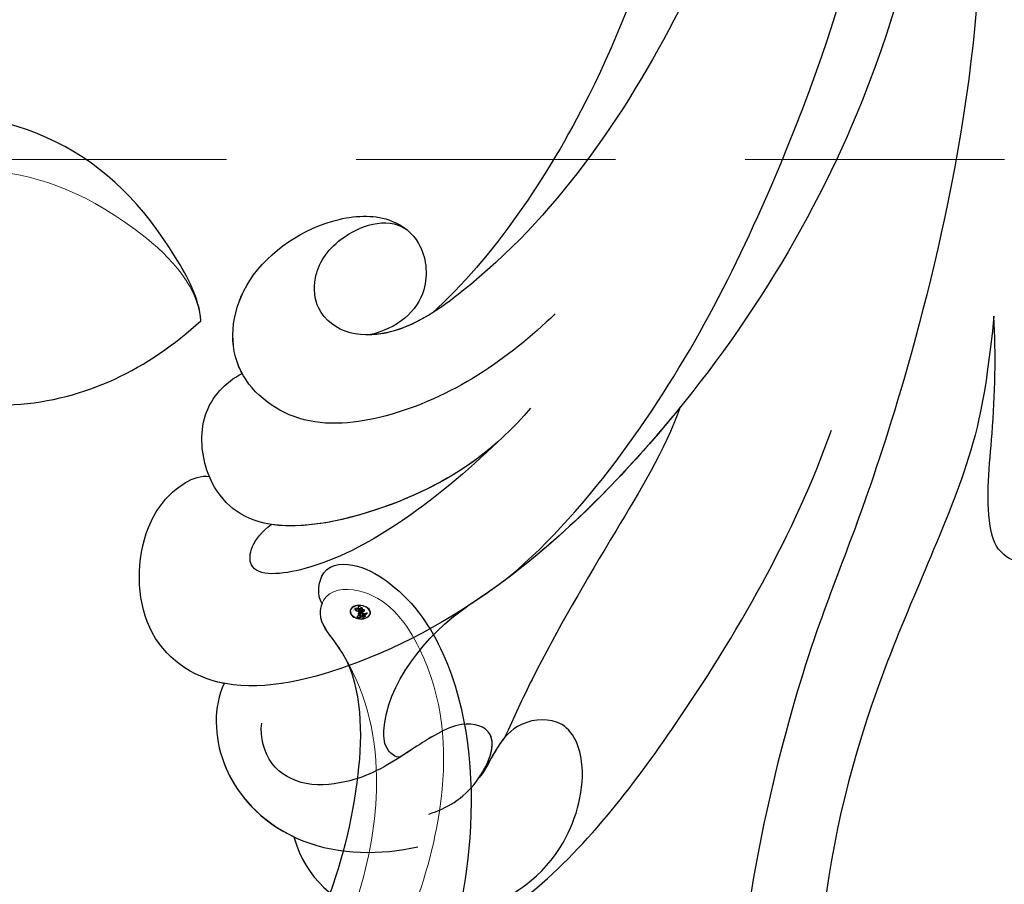
# Model space of a CAD drawing. Units: millimetres. Extents: x 578 to 2258, y 633 to 1821.
# Drawn here: x 1352 to 1395, y 1271 to 1309 of the extents above; entities that cross this region are included whole.
import ezdxf

# ---------------------------------------------------------------- set-up
doc = ezdxf.new("R2010")
doc.units = ezdxf.units.MM
doc.linetypes.add('HIDDEN', pattern=[9.525, 6.35, -3.175])
doc.layers.add('H&K Decorate detail1', color=251, linetype='Continuous', lineweight=5)
for name, color, linetype in [('H-06.木作(細線)', 8, 'Continuous'), ('H-08.木作(細線)', 8, 'Continuous'), ('IE-DIM', 3, 'Continuous'), ('文字', 2, 'Continuous')]:
    doc.layers.add(name, color=color, linetype=linetype)
doc.layers.add('logo', color=240, linetype='Continuous', plot=False)
doc.styles.add('CHINA', font='SIMPLEX.shx')
doc.styles.get("Standard").update_dxf_attribs({"font": 'arial.ttf'})
doc.styles.add('新細明體', font='txt')
doc.dimstyles.new('4', dxfattribs={"dimtxt": 10, "dimasz": 3, "dimexe": 1.5, "dimexo": 1.5, "dimgap": 1.2, "dimtad": 2, "dimdec": 0, "dimtxsty": '新細明體', "dimblk": 'ARCHTICK', "dimcen": 5, "dimclrd": 8, "dimclre": 8, "dimclrt": 4, "dimadec": 0, "dimazin": 0, "dimtfac": 1, "dimtdec": 0, "dimtix": 1, "dimtmove": 2, "dimatfit": 3, "dimldrblk": 'OPEN90', "dimfxl": 1.25, "dimlwd": 9, "dimlwe": 9, "dimarcsym": 0})
doc.dimstyles.new('DN-1', dxfattribs={"dimtxt": 2.6, "dimasz": 1, "dimexe": 1, "dimexo": 2, "dimgap": 0.5, "dimtad": 1, "dimdec": 0, "dimzin": 9, "dimdsep": 46, "dimtxsty": 'CHINA', "dimblk": 'ARCHTICK', "dimcen": 2, "dimdle": 1, "dimclrd": 5, "dimclre": 8, "dimclrt": 4, "dimadec": 1, "dimazin": 2, "dimtfac": 0.416667, "dimtdec": 0, "dimtix": 1, "dimtmove": 2, "dimatfit": 0, "dimldrblk": 'CCC', "dimfxl": 4, "dimfxlon": 1, "dimtzin": 0, "dimlwd": 25, "dimlwe": 25, "dimarcsym": 0})

# ---------------------------------------------------------------- blocks, each defined once
blk = doc.blocks.new('SE-21050L-d')
at = {"layer": 'H-08.木作(細線)'}
for points, knots in [([(57.717, -6.074), (42.069, 0.337), (9.186, 7.234), (-32.833, -4.113), (-49.904, -27.058), (-54.534, -40.219), (-53.109, -49.613), (-49.067, -52.096), (-44.824, -50.349), (-43.552, -48.007), (-43.56, -46.833), (-43.744, -46.524)], [0, 0, 0, 0, 50.577913, 100.717039, 118.919781, 134.305756, 140.021377, 144.555856, 148.761913, 151.034957, 152.179314, 152.179314, 152.179314, 152.179314]), ([(-52.707, -36.081), (-52.068, -34.046), (-48.661, -27.318), (-37.705, -14.963), (-22.548, -4.238), (-6.755, 0.435), (0.473, 1.481)], [0, 0, 0, 0, 7.438307, 21.551841, 48.771614, 66.344865, 66.344865, 66.344865, 66.344865]), ([(-30.532, -5.047), (-38.776, -7.835), (-53.311, -17.863), (-59.995, -24.687), (-68.619, -30.649), (-75.088, -33.83), (-78.228, -34.909), (-78.769, -37.174), (-78.097, -38.131), (-77.553, -38.461)], [0, 0, 0, 0, 11.596256, 22.130052, 37.033138, 41.78951, 44.382665, 46.200571, 47.908827, 47.908827, 47.908827, 47.908827]), ([(-13.858, -6.49), (-20.695, -9.697), (-31.071, -17.166), (-39.28, -29.292), (-40.941, -36.21), (-40.242, -38.599), (-38.762, -39.57), (-37.06, -39.115), (-35.77, -37.449), (-35.833, -35.13), (-36.68, -34.522)], [0, 0, 0, 0, 22.466106, 37.866884, 41.458992, 43.531257, 45.582094, 47.04426, 48.992466, 51.346924, 51.346924, 51.346924, 51.346924]), ([(-19.852, -17.628), (-20.309, -17.74), (-21.277, -17.223), (-19.789, -14.703), (-16.788, -13.266), (-13.427, -11.464), (-11.066, -10.879), (-9.811, -10.057), (-9.851, -8.653), (-11.324, -8.277), (-12.628, -10.07), (-15.786, -12.421), (-22.827, -15.47), (-32.966, -22.376), (-39.249, -31.399), (-40.547, -34.777)], [0, 0, 0, 0, 1.150197, 2.953222, 7.212592, 11.614386, 13.6926, 14.72176, 15.846151, 17.048369, 18.379152, 22.057697, 29.076297, 44.600199, 54.576235, 54.576235, 54.576235, 54.576235]), ([(-19.852, -17.628), (-20.309, -17.74), (-21.277, -17.223), (-19.789, -14.703), (-16.788, -13.266), (-13.427, -11.464), (-11.066, -10.879), (-9.811, -10.057), (-9.851, -8.653), (-11.324, -8.277), (-12.628, -10.07), (-15.786, -12.421), (-22.827, -15.47), (-32.966, -22.376), (-39.249, -31.399), (-40.547, -34.777)], [0, 0, 0, 0, 1.150197, 2.953222, 7.212592, 11.614386, 13.6926, 14.72176, 15.846151, 17.048369, 18.379152, 22.057697, 29.076297, 44.600199, 54.576235, 54.576235, 54.576235, 54.576235]), ([(-19.852, -17.628), (-20.309, -17.74), (-21.277, -17.223), (-19.789, -14.703), (-16.788, -13.266), (-13.427, -11.464), (-11.066, -10.879), (-9.811, -10.057), (-9.851, -8.653), (-11.324, -8.277), (-12.628, -10.07), (-15.786, -12.421), (-22.827, -15.47), (-32.966, -22.376), (-39.249, -31.399), (-40.547, -34.777)], [0, 0, 0, 0, 1.150197, 2.953222, 7.212592, 11.614386, 13.6926, 14.72176, 15.846151, 17.048369, 18.379152, 22.057697, 29.076297, 44.600199, 54.576235, 54.576235, 54.576235, 54.576235]), ([(-49.562, -11.716), (-52.76, -13.326), (-56.463, -15.877), (-65.196, -25.369), (-77.984, -32.32), (-88.196, -31.908), (-92.015, -30.55), (-93.632, -31.493), (-93.724, -32.913), (-93.355, -33.544)], [0, 0, 0, 0, 6.327788, 17.248683, 39.20506, 45.945009, 48.251435, 50.145079, 52.105135, 52.105135, 52.105135, 52.105135]), ([(-49.562, -11.716), (-52.76, -13.326), (-56.463, -15.877), (-65.196, -25.369), (-77.984, -32.32), (-88.196, -31.908), (-92.015, -30.55), (-93.632, -31.493), (-93.724, -32.913), (-93.355, -33.544)], [0, 0, 0, 0, 6.327788, 17.248683, 39.20506, 45.945009, 48.251435, 50.145079, 52.105135, 52.105135, 52.105135, 52.105135]), ([(-49.562, -11.716), (-52.76, -13.326), (-56.463, -15.877), (-65.196, -25.369), (-77.984, -32.32), (-88.196, -31.908), (-92.015, -30.55), (-93.632, -31.493), (-93.724, -32.913), (-93.355, -33.544)], [0, 0, 0, 0, 6.327788, 17.248683, 39.20506, 45.945009, 48.251435, 50.145079, 52.105135, 52.105135, 52.105135, 52.105135]), ([(-60.135, -14.175), (-60.154, -14.648), (-59.311, -15.368), (-57.234, -15.122), (-54.096, -13.428), (-51.181, -12.242), (-49.562, -11.716)], [0, 0, 0, 0, 1.160886, 2.454323, 6.58404, 11.715389, 11.715389, 11.715389, 11.715389]), ([(-60.135, -14.175), (-60.154, -14.648), (-59.311, -15.368), (-57.234, -15.122), (-54.096, -13.428), (-51.181, -12.242), (-49.562, -11.716)], [0, 0, 0, 0, 1.160886, 2.454323, 6.58404, 11.715389, 11.715389, 11.715389, 11.715389]), ([(-60.135, -14.175), (-60.154, -14.648), (-59.311, -15.368), (-57.234, -15.122), (-54.096, -13.428), (-51.181, -12.242), (-49.562, -11.716)], [0, 0, 0, 0, 1.160886, 2.454323, 6.58404, 11.715389, 11.715389, 11.715389, 11.715389]), ([(-68.65, -44.857), (-68.627, -45.093), (-68.206, -45.487), (-67.495, -45.194), (-66.842, -43.34), (-65.88, -38.471), (-60.795, -29.991), (-55.333, -23.337), (-51.683, -20.205)], [0, 0, 0, 0, 0.639569, 1.329162, 2.16662, 6.299629, 16.378912, 31.302692, 31.302692, 31.302692, 31.302692]), ([(-48.341, -26.055), (-49.89, -27.413), (-52.683, -31.028), (-56.108, -35.367), (-58.477, -37.83), (-59.143, -38.491)], [0, 0, 0, 0, 6.156344, 13.650537, 16.492917, 16.492917, 16.492917, 16.492917]), ([(-48.341, -26.055), (-49.89, -27.413), (-52.683, -31.028), (-56.108, -35.367), (-58.477, -37.83), (-59.143, -38.491)], [0, 0, 0, 0, 6.156344, 13.650537, 16.492917, 16.492917, 16.492917, 16.492917]), ([(-48.341, -26.055), (-49.89, -27.413), (-52.683, -31.028), (-56.108, -35.367), (-58.477, -37.83), (-59.143, -38.491)], [0, 0, 0, 0, 6.156344, 13.650537, 16.492917, 16.492917, 16.492917, 16.492917]), ([(-48.341, -26.055), (-48.788, -26.834), (-51.74, -32.276), (-54.534, -40.219), (-53.109, -49.613), (-49.067, -52.096), (-44.824, -50.349), (-43.552, -48.007), (-43.56, -46.833), (-43.744, -46.524)], [116.299972, 116.299972, 116.299972, 116.299972, 118.919781, 134.305756, 140.021377, 144.555856, 148.761913, 151.034957, 152.179314, 152.179314, 152.179314, 152.179314]), ([(-48.341, -26.055), (-48.788, -26.834), (-50.823, -30.586), (-52.463, -34.617), (-53.166, -37.952)], [116.299972, 116.299972, 116.299972, 116.299972, 118.919781, 128.713733, 128.713733, 128.713733, 128.713733]), ([(-42.523, -29.73), (-43.644, -32.343), (-44.678, -36.672), (-43.225, -42.164), (-39.622, -44.263), (-35.751, -42.139), (-34.811, -37.72), (-35.81, -35.009), (-37.476, -33.979), (-39.94, -34.568), (-40.653, -36.424), (-40.446, -37.731)], [0, 0, 0, 0, 8.61879, 12.463812, 16.120635, 20.093661, 24.468093, 26.798425, 28.402912, 30.309489, 32.919441, 32.919441, 32.919441, 32.919441]), ([(-46.014, -32.227), (-47.138, -34.293), (-48.187, -37.974), (-47.282, -45.281), (-44.142, -46.889), (-40.945, -46.028), (-40.11, -44.388), (-40.028, -43.548)], [0, 0, 0, 0, 7.289288, 12.799621, 16.673391, 19.301357, 21.780977, 21.780977, 21.780977, 21.780977]), ([(-46.884, -34.115), (-47.581, -35.795), (-48.738, -38.985), (-49.33, -43.618), (-48.443, -46.9), (-46.973, -45.736), (-46.694, -44.739)], [0, 0, 0, 0, 5.604211, 9.632029, 12.453236, 14.528759, 14.528759, 14.528759, 14.528759]), ([(-46.884, -34.115), (-47.581, -35.795), (-48.738, -38.985), (-49.33, -43.618), (-48.443, -46.9), (-46.973, -45.736), (-46.694, -44.739)], [0, 0, 0, 0, 5.604211, 9.632029, 12.453236, 14.528759, 14.528759, 14.528759, 14.528759]), ([(-46.884, -34.115), (-47.446, -35.61), (-48.048, -38.829), (-47.528, -43.288), (-46.694, -44.739)], [2.191389, 2.191389, 2.191389, 2.191389, 7.289288, 12.461062, 12.461062, 12.461062, 12.461062]), ([(-40.028, -43.548), (-39.921, -43.562), (-38.551, -43.676), (-35.751, -42.139), (-34.811, -37.72), (-35.81, -35.009), (-37.476, -33.979), (-39.94, -34.568), (-40.653, -36.424), (-40.446, -37.731)], [15.783071, 15.783071, 15.783071, 15.783071, 16.120635, 20.093661, 24.468093, 26.798425, 28.402912, 30.309489, 32.919441, 32.919441, 32.919441, 32.919441]), ([(-40.028, -43.548), (-39.921, -43.562), (-38.551, -43.676), (-35.751, -42.139), (-34.811, -37.72), (-35.81, -35.009), (-37.476, -33.979), (-39.94, -34.568), (-40.653, -36.424), (-40.446, -37.731)], [15.783071, 15.783071, 15.783071, 15.783071, 16.120635, 20.093661, 24.468093, 26.798425, 28.402912, 30.309489, 32.919441, 32.919441, 32.919441, 32.919441]), ([(-40.547, -34.777), (-40.672, -35.412), (-40.766, -36.42), (-40.569, -37.395), (-40.446, -37.731)], [39.497679, 39.497679, 39.497679, 39.497679, 41.458992, 42.616784, 42.616784, 42.616784, 42.616784]), ([(-40.547, -34.777), (-40.672, -35.412), (-40.766, -36.42), (-40.569, -37.395), (-40.446, -37.731)], [39.497679, 39.497679, 39.497679, 39.497679, 41.458992, 42.616784, 42.616784, 42.616784, 42.616784]), ([(-59.901, -48.743), (-61.881, -48.927), (-64.585, -47.214), (-66.277, -42.321), (-65.202, -37.957), (-61.752, -35.459), (-59.211, -35.62), (-58.504, -38.385), (-59.998, -39.479), (-60.393, -40.187)], [0, 0, 0, 0, 4.747004, 9.485029, 14.428914, 17.850408, 20.174402, 21.922506, 24.893858, 24.893858, 24.893858, 24.893858]), ([(-59.901, -48.743), (-61.881, -48.927), (-64.585, -47.214), (-66.277, -42.321), (-65.202, -37.957), (-61.752, -35.459), (-59.211, -35.62), (-58.504, -38.385), (-59.998, -39.479), (-60.393, -40.187)], [0, 0, 0, 0, 4.747004, 9.485029, 14.428914, 17.850408, 20.174402, 21.922506, 24.893858, 24.893858, 24.893858, 24.893858]), ([(-58.303, -43.134), (-58.231, -43.317), (-57.709, -43.628), (-55.382, -42.946), (-53.647, -40.134), (-53.166, -37.952)], [0, 0, 0, 0, 0.6076, 1.604417, 7.959111, 7.959111, 7.959111, 7.959111]), ([(-58.303, -43.134), (-58.231, -43.317), (-57.709, -43.628), (-55.382, -42.946), (-53.647, -40.134), (-53.166, -37.952)], [0, 0, 0, 0, 0.6076, 1.604417, 7.959111, 7.959111, 7.959111, 7.959111]), ([(-58.303, -43.134), (-58.231, -43.317), (-57.709, -43.628), (-55.382, -42.946), (-53.647, -40.134), (-53.166, -37.952)], [0, 0, 0, 0, 0.6076, 1.604417, 7.959111, 7.959111, 7.959111, 7.959111]), ([(-61.093, -42.837), (-61.151, -42.017), (-60.912, -40.488), (-58.894, -38.511), (-57.627, -40.02), (-58.37, -43.373), (-58.673, -44.99), (-58.114, -47.437), (-56.651, -48.727), (-55.278, -48.568), (-54.717, -48.274)], [0, 0, 0, 0, 2.555984, 4.726394, 6.219855, 8.058003, 11.545144, 13.589123, 15.425529, 17.220328, 17.220328, 17.220328, 17.220328]), ([(-60.393, -40.187), (-59.959, -39.56), (-58.849, -38.564), (-57.627, -40.02), (-58.37, -43.373), (-58.673, -44.99), (-58.114, -47.437), (-56.651, -48.727), (-55.278, -48.568), (-54.717, -48.274)], [2.748185, 2.748185, 2.748185, 2.748185, 4.726394, 6.219855, 8.058003, 11.545144, 13.589123, 15.425529, 17.220328, 17.220328, 17.220328, 17.220328]), ([(-60.393, -40.187), (-59.959, -39.56), (-58.849, -38.564), (-57.627, -40.02), (-58.064, -41.991), (-58.257, -42.905), (-58.303, -43.134)], [2.748185, 2.748185, 2.748185, 2.748185, 4.726394, 6.219855, 8.058003, 8.735726, 8.735726, 8.735726, 8.735726]), ([(-52.488, -49.186), (-53.269, -50.016), (-56.325, -51.047), (-60.753, -48.818), (-62.02, -45.44), (-62.274, -43.803)], [0, 0, 0, 0, 3.458385, 8.403071, 13.531593, 13.531593, 13.531593, 13.531593]), ([(-43.744, -46.524), (-43.696, -46.526), (-42.818, -46.533), (-40.945, -46.028), (-40.11, -44.388), (-40.028, -43.548)], [16.518883, 16.518883, 16.518883, 16.518883, 16.673391, 19.301357, 21.780977, 21.780977, 21.780977, 21.780977]), ([(-43.744, -46.524), (-43.696, -46.526), (-42.818, -46.533), (-40.945, -46.028), (-40.11, -44.388), (-40.028, -43.548)], [16.518883, 16.518883, 16.518883, 16.518883, 16.673391, 19.301357, 21.780977, 21.780977, 21.780977, 21.780977]), ([(-59.901, -48.743), (-61.881, -48.927), (-64.078, -47.535), (-65.225, -45.15), (-65.494, -44.182)], [0, 0, 0, 0, 4.747004, 7.708283, 7.708283, 7.708283, 7.708283]), ([(-52.488, -49.186), (-52.437, -49.268), (-51.596, -50.543), (-49.067, -52.096), (-44.824, -50.349), (-43.552, -48.007), (-43.56, -46.833), (-43.744, -46.524)], [139.718441, 139.718441, 139.718441, 139.718441, 140.021377, 144.555856, 148.761913, 151.034957, 152.179314, 152.179314, 152.179314, 152.179314]), ([(-52.488, -49.186), (-53.269, -50.016), (-56.17, -50.994), (-58.795, -49.797), (-59.901, -48.743)], [0, 0, 0, 0, 3.458385, 7.976244, 7.976244, 7.976244, 7.976244]), ([(-52.488, -49.186), (-53.269, -50.016), (-56.17, -50.994), (-58.795, -49.797), (-59.901, -48.743)], [0, 0, 0, 0, 3.458385, 7.976244, 7.976244, 7.976244, 7.976244])]:
    blk.add_open_spline(points, degree=3, knots=knots, dxfattribs=at)
blk.add_open_spline([(-59.143, -38.491), (-59.494, -39.136), (-60.097, -39.656), (-60.393, -40.187)], degree=3, dxfattribs=at)
blk = doc.blocks.new('logo')
at = {"layer": 'logo'}
h = blk.add_hatch(color=256, dxfattribs=at)
edge = h.paths.add_edge_path()
edge.add_ellipse((0.18, 0.605), major_axis=(0.323, 0.566), ratio=0.659111, start_angle=263.85756, end_angle=429.82505)
edge.add_arc((0.018, 1.392), 0.399, 258.99674, 261.058)
edge.add_ellipse((0.179, 0.602), major_axis=(0.314, 0.551), ratio=0.659838, start_angle=263.24299, end_angle=428.51951, ccw=False)
edge.add_arc((0.507, 0.375), 0.0433, 263.99618, 282.4455)
edge = h.paths.add_edge_path()
edge.add_ellipse((0.179, 0.602), major_axis=(0.314, 0.551), ratio=0.659838, start_angle=70.27444, end_angle=262.83939, ccw=False)
edge.add_arc((0.031, 1.204), 0.237, 245.23231, 248.25565, ccw=False)
edge.add_ellipse((0.18, 0.605), major_axis=(0.323, 0.566), ratio=0.659111, start_angle=71.19986, end_angle=263.58748)
edge.add_arc((0.503, 0.367), 0.0389, 266.46583, 288.3928, ccw=False)
edge = h.paths.add_edge_path(flags=17)
edge.add_line((0.196, 1.02), (0.196, 1.034))
edge.add_arc((0.018, 1.392), 0.399, 261.058, 296.46993, ccw=False)
edge.add_ellipse((0.179, 0.602), major_axis=(0.314, 0.551), ratio=0.659838, start_angle=68.51951, end_angle=70.27444)
edge.add_arc((0.031, 1.204), 0.237, 248.25565, 287.73285)
edge.add_arc((0.179, 0.843), 0.155, 119.27349, 139.70057)
edge.add_arc((0.447, 0.586), 0.526, 137.2638, 146.32964)
edge.add_arc((0.7, 0.487), 0.794, 150.49544, 153.13315)
edge.add_arc((0.175, 0.067), 0.799, 100.81859, 103.20768, ccw=False)
edge.add_arc((0.303, 0.684), 0.325, 138.92308, 148.89478, ccw=False)
edge.add_arc((0.625, 0.395), 0.758, 124.46569, 138.40018, ccw=False)
edge = h.paths.add_edge_path()
edge.add_arc((0.031, 1.204), 0.237, 233.35956, 245.23231)
edge.add_ellipse((0.18, 0.605), major_axis=(0.323, 0.566), ratio=0.659111, start_angle=69.82505, end_angle=71.19986, ccw=False)
edge.add_arc((0.018, 1.392), 0.399, 251.19228, 258.99674, ccw=False)
h.paths.add_polyline_path([(-0.052, 0.816, -0.021859), (-0.015, 0.831, -0.004955), (-0.008, 0.845, 0.012967), (-0.048, 0.835, 0.223317), (-0.201, 0.653, 0.425243), (-0.168, 0.61, 0.393247), (-0.018, 0.739, -0.084558), (0.019, 0.842, 0.019194), (-0.015, 0.831, 0.004726), (-0.021, 0.818, 0.021148), (-0.039, 0.731, -0.080721), (-0.066, 0.665, -0.104113), (-0.11, 0.634, -0.094873), (-0.162, 0.621, -0.207877), (-0.181, 0.643, -0.223034), (-0.178, 0.671, -0.16869)], flags=17)
h.paths.add_polyline_path([(0.36, 0.974, 0.088592), (0.284, 0.953, 0.140724), (0.198, 0.82, -0.012272), (0.202, 0.815, -0.041532), (0.215, 0.797, 0.005558), (0.221, 0.816, -0.187874)], flags=17)
h.paths.add_polyline_path([(0.19, 0.73, 0.011592), (0.205, 0.768, 0.056884), (0.192, 0.79, -0.271208), (0.105, 0.711, -0.679677), (0.04, 0.816, -0.290071), (0.157, 0.822, -0.103922), (0.192, 0.79, 0.053349), (0.197, 0.815, -0.004508), (0.198, 0.82, 0.220604), (0.098, 0.865, -0.015501), (0.046, 0.849, 0.008768), (0.03, 0.845, 0.029539), (0.018, 0.836, 1.009367)], flags=17)
h.paths.add_polyline_path([(0.215, 0.797, -0.008928), (0.205, 0.768, -0.347678), (0.168, 0.631, 0.00727), (0.064, 0.579, -0.035606), (0.059, 0.576, 0.01139), (0.067, 0.571, 0.012101), (0.155, 0.61, 0.461639)], flags=17)
h.paths.add_polyline_path([(0.108, 0.674, 0.433181), (0.027, 0.632, 0.04486), (0.026, 0.62, -0.026783), (0.038, 0.622, -0.142026), (0.05, 0.642, -0.307429), (0.086, 0.662, -0.953401), (0.071, 0.621, 0.069613), (0.038, 0.622, 0.042891), (0.037, 0.615, -0.067719), (0.07, 0.614, 0.893379)], flags=17)
h.paths.add_polyline_path([(0.021, 0.612, -0.009243), (0.026, 0.613, -0.026651), (0.026, 0.62, 0.013684), (0.019, 0.619, 0.174326), (-0.003, 0.606, 0.391287), (0.006, 0.571, 0.210555), (0.042, 0.563), (0.043, 0.562, 0.001326), (0.053, 0.565, -0.005065), (0.05, 0.567, -0.027528), (0.045, 0.572, -0.195292), (0.017, 0.58, -0.659298)], flags=17)
h.paths.add_polyline_path([(0.037, 0.615, 0.023127), (0.026, 0.613, 0.184672), (0.045, 0.572, 0.098355), (0.059, 0.576, -0.009788), (0.052, 0.58, -0.240413)], flags=17)
h.paths.add_polyline_path([(0.067, 0.571, -0.002039), (0.053, 0.565, 0.07599), (0.096, 0.548, 0.108431), (0.234, 0.551, -0.004552), (0.233, 0.557, -0.028332), (0.168, 0.549, -0.123708)], flags=17)
h.paths.add_polyline_path([(0.396, 0.739, -0.55173), (0.424, 0.688, -0.18979), (0.304, 0.573, -0.013881), (0.272, 0.565, 0.011039), (0.273, 0.556, 0.022162), (0.295, 0.562, -0.010966), (0.311, 0.568, -0.001761), (0.346, 0.584, 0.034744), (0.376, 0.603, 0.086103), (0.433, 0.672, 0.506659), (0.398, 0.764, 0.355205), (0.25, 0.674, 0.093422), (0.233, 0.557, 0.017263), (0.272, 0.565, -0.31391)], flags=17)
h.paths.add_polyline_path([(0.259, 0.546, -0.009702), (0.273, 0.553, -0.004936), (0.273, 0.556, -0.035369), (0.237, 0.552, -0.002587), (0.234, 0.551, 0.014405), (0.235, 0.532, -0.020509)], flags=17)
h.paths.add_polyline_path([(0.273, 0.547, -0.007857), (0.273, 0.553, 0.009702), (0.259, 0.546, 0.020509), (0.235, 0.532, 0.000681), (0.235, 0.532, -0.002588), (0.236, 0.526, -0.013713), (0.249, 0.534, -0.01198)], flags=17)
h.paths.add_polyline_path([(0.278, 0.52, -0.036579), (0.273, 0.547, 0.01198), (0.249, 0.534, 0.013411), (0.236, 0.526, 0.001089), (0.235, 0.525, 0.015933), (0.236, 0.427, -0.190203), (0.187, 0.304, -0.266161), (0.121, 0.269, -0.207317), (0.183, 0.477, -0.064593), (0.235, 0.525, -0.001017), (0.235, 0.532, -0.000681), (0.235, 0.532, 0.152538), (0.108, 0.383, 0.230241), (0.111, 0.238, 0.234095), (0.211, 0.271, 0.172717), (0.274, 0.375, 0.028132), (0.281, 0.441, -0.014352), (0.282, 0.459, 0.062016), (0.314, 0.448, 0.349487), (0.465, 0.526, 0.392407), (0.436, 0.606, 0.130108), (0.383, 0.6, 0.001865), (0.346, 0.584, -0.054721), (0.295, 0.562, 0.014593), (0.273, 0.553, 0.007857), (0.273, 0.547, -0.01108), (0.297, 0.557, -0.100678), (0.408, 0.588, -0.349203), (0.432, 0.566, -0.402437), (0.316, 0.465, -0.009974), (0.317, 0.469, 0.613372), (0.295, 0.508, 0.175713), (0.279, 0.503, -0.002484), (0.28, 0.49, -0.463644), (0.302, 0.493, -0.513768), (0.3, 0.467, -0.075052), (0.281, 0.477, 0.007944)], flags=17)
h.paths.add_polyline_path([(0.314, 0.448, -0.062016), (0.282, 0.459, -0.007786), (0.281, 0.441, 0.027572), (0.283, 0.405, 0.0582), (0.284, 0.397, 0.26466), (0.379, 0.293, 0.315327), (0.495, 0.329, -0.025867), (0.491, 0.33, -0.380363), (0.353, 0.328, -0.153954), (0.315, 0.405, -0.090831)], flags=17)
h.paths.add_polyline_path([(0.464, 0.368, 0.336432), (0.491, 0.33, 0.025867), (0.495, 0.329, 0.026394), (0.499, 0.332, -0.025927), (0.494, 0.333, -0.173285), (0.471, 0.351, -0.685315), (0.487, 0.383, -0.491027), (0.503, 0.345, -0.040547), (0.494, 0.333, 0.025927), (0.499, 0.332, 0.139653), (0.512, 0.356, 1.004843)], flags=17)
h.paths.add_polyline_path([(0.406, 1.004, 0.143839), (0.349, 0.996, 0.069213), (0.284, 0.953, -0.088592), (0.36, 0.974, 0.404636)], flags=17)
h.paths.add_polyline_path([(0.27, 0.946, -0.01627), (0.284, 0.953, -0.069213), (0.349, 0.996, 0.037626), (0.224, 0.933, -0.082213), (0.038, 0.855, 0.004306), (0.024, 0.852, 0.008989), (0.019, 0.842, -0.006474), (0.03, 0.845, -0.136946), (0.098, 0.865, 0.054668)], flags=17)
for points in [[(0.019, 0.842, 0.019194), (-0.015, 0.831, 0.004726), (-0.021, 0.818, -0.044587), (-0.044, 0.732, -0.07623), (-0.075, 0.671, -0.235864), (-0.162, 0.623, -0.450297), (-0.178, 0.671, -0.16869), (-0.052, 0.816, -0.021859), (-0.015, 0.831, -0.004955), (-0.008, 0.845, 0.012967), (-0.048, 0.835, 0.223317), (-0.201, 0.653, 0.425243), (-0.168, 0.61, 0.393247), (-0.018, 0.739, -0.084558)], [(-0.162, 0.623, -0.206522), (-0.181, 0.643, 0.207877), (-0.162, 0.621, 0.024305), (-0.148, 0.623, -0.043373)], [(0.273, 0.556, -0.011039), (0.272, 0.565, -0.017263), (0.233, 0.557, 0.004552), (0.234, 0.551, 0.002587), (0.237, 0.552, 0.035369)]]:
    blk.add_hatch(color=256, dxfattribs=at).paths.add_polyline_path(points)
h = blk.add_hatch(color=256, dxfattribs=at)
edge = h.paths.add_edge_path()
edge.add_ellipse((0.179, 0.602), major_axis=(0.314, 0.551), ratio=0.659838, start_angle=68.51951, end_angle=70.27444, ccw=False)
edge.add_arc((0.018, 1.392), 0.399, 258.99674, 261.058, ccw=False)
edge.add_ellipse((0.18, 0.605), major_axis=(0.323, 0.566), ratio=0.659111, start_angle=69.82505, end_angle=71.19986)
edge.add_arc((0.031, 1.204), 0.237, 245.23231, 248.25565)
h = blk.add_hatch(color=256, dxfattribs=at)
h.paths.add_polyline_path([(0.215, 0.797, 0.041532), (0.202, 0.815, 0.012272), (0.198, 0.82, 0.004508), (0.197, 0.815, -0.053349), (0.192, 0.79, -0.056884), (0.205, 0.768, 0.008928)])
h.paths.add_polyline_path([(0.019, 0.842, -0.008989), (0.024, 0.852, 0.010425), (-0.008, 0.845, 0.004955), (-0.015, 0.831, -0.019194)])
h.paths.add_polyline_path([(0.098, 0.865, 0.136946), (0.03, 0.845, -0.008768), (0.046, 0.849, 0.015501)])
h.paths.add_polyline_path([(0.038, 0.622, 0.026783), (0.026, 0.62, 0.026651), (0.026, 0.613, -0.023127), (0.037, 0.615, -0.042891)])
h.paths.add_polyline_path([(0.067, 0.571, -0.01139), (0.059, 0.576, -0.098355), (0.045, 0.572, 0.027528), (0.05, 0.567, 0.005065), (0.053, 0.565, 0.002039)])
for p, q in [((0.196, 1.034), (0.196, 1.02)), ((0.043, 0.562), (0.042, 0.563))]:
    blk.add_line(p, q, dxfattribs=at)
at = {"layer": 'logo', "lineweight": 0}
for p, q in [((0.196, 1.02), (0.196, 1.034)), ((0.042, 0.563), (0.043, 0.562))]:
    blk.add_line(p, q, dxfattribs=at)
at = {"layer": 'logo'}
for points in [[(-0.168, 0.61, -0.425243), (-0.201, 0.653, -0.223317), (-0.048, 0.835, -0.027703), (0.038, 0.855, 0.082213), (0.224, 0.933, -0.037626), (0.349, 0.996, -0.143839), (0.406, 1.004, -0.872775)], [(-0.162, 0.621, -0.434531), (-0.178, 0.671, -0.16869), (-0.052, 0.816, 0.909183)], [(0.196, 1.02, 0.060876), (0.058, 0.898, 0.137716), (-0.018, 0.739, -0.393247), (-0.168, 0.61, 79.578459)], [(-0.111, 1.014, 0.200172), (0.196, 1.034, -0.066965)], [(-0.111, 1.014, 0.241802), (0.103, 0.978, 0.575938)], [(-0.052, 0.816, -0.056349), (0.046, 0.849, 0.070229), (0.27, 0.946, 0.769245)], [(-0.021, 0.818, 0.021148), (-0.039, 0.731, 0.658186)], [(0.061, 0.943, 0.039578), (0.009, 0.878, 0.021193), (-0.021, 0.818, 0.700396)], [(0.042, 0.563, -0.210555), (0.006, 0.571, -0.391287), (-0.003, 0.606, -0.174326), (0.019, 0.619, -0.110406), (0.071, 0.621, 0.953401), (0.086, 0.662)], [(0.221, 0.816, -0.026083), (0.19, 0.73, -1.009367), (0.018, 0.836, 0.624773)], [(0.064, 0.579, -0.338614), (0.017, 0.58, -0.659298), (0.021, 0.612, -0.100316), (0.07, 0.614, 0.893379), (0.108, 0.674, 0.433181), (0.027, 0.632, 0.289299), (0.05, 0.567, 0.081086), (0.096, 0.548, -0.684784)], [(0.018, 0.836, -0.416943), (0.202, 0.815, 0.828532)], [(0.197, 0.815, -0.329321), (0.105, 0.711, -0.679677), (0.04, 0.816, 0.415871)], [(0.086, 0.662, 0.307429), (0.05, 0.642, 0.446432), (0.052, 0.58, 0.145269), (0.168, 0.549, -0.214979)], [(0.04, 0.816, -0.290071), (0.157, 0.822, -0.539799), (0.168, 0.631, 0.00727), (0.064, 0.579, -1.51475)], [(0.103, 0.978, 0.089367), (0.061, 0.943, 0.028397)], [(0.202, 0.815, -0.513007), (0.155, 0.61, -1.702754)], [(0.168, 0.549, 0.059536), (0.304, 0.573, 0.18979), (0.424, 0.688, 0.55173), (0.396, 0.739, 0.38162), (0.278, 0.52, -0.007944), (0.281, 0.477, -0.007944)], [(0.193, 1.018, 0.002733), (0.196, 1.02)], [(0.349, 0.996, 0.216717), (0.197, 0.815, 0.638327)], [(0.36, 0.974, 0.187874), (0.221, 0.816, 0.783226)], [(0.376, 0.603, 0.086103), (0.433, 0.672, 0.506659), (0.398, 0.764, 0.355205), (0.25, 0.674, 0.113269), (0.235, 0.532, 0.583131)], [(0.27, 0.946, -0.105013), (0.36, 0.974, 0.404636), (0.406, 1.004, 1.743742)], [(0.155, 0.61, -0.015466), (0.043, 0.562, 0.608014)], [(0.282, 0.459, -0.035926), (0.274, 0.375, -0.172717), (0.211, 0.271, -0.234095), (0.111, 0.238, -0.230241), (0.108, 0.383, -0.17359), (0.259, 0.546)], [(0.096, 0.548, 0.111049), (0.237, 0.552, 0.147976), (0.376, 0.603, 0.393525)], [(0.235, 0.532, 0.016972), (0.236, 0.427, -0.190203), (0.187, 0.304, -0.266161), (0.121, 0.269, -0.290937), (0.249, 0.534, 0.211969)], [(0.249, 0.534, -0.023063), (0.297, 0.557, -0.100678), (0.408, 0.588, -0.349203), (0.432, 0.566, -0.402437), (0.316, 0.465, -0.247136)], [(0.259, 0.546, -0.035274), (0.311, 0.568, -0.003626), (0.383, 0.6, 0.389489)], [(0.279, 0.503, -0.175713), (0.295, 0.508, -0.613372), (0.317, 0.469)], [(0.3, 0.467, 0.513768), (0.302, 0.493, 0.463644), (0.28, 0.49, 0.463644)], [(0.3, 0.467, -0.075052), (0.281, 0.477)], [(0.383, 0.6, -0.130108), (0.436, 0.606, -0.392407), (0.465, 0.526, -0.420619), (0.282, 0.459, -0.420619)], [(0.314, 0.448, 0.090831), (0.315, 0.405, 0.169704), (0.359, 0.322)], [(0.317, 0.469, 0.009974), (0.316, 0.465, 0.009974)], [(0.512, 0.356, -0.166662), (0.495, 0.329, -0.70739)]]:
    blk.add_lwpolyline(points, format="xyb", dxfattribs=at)
at = {"layer": 'logo', "lineweight": 0}
for centre, radius, start, end in [((-0.164, 0.648), 0.0374, 171.83477, 263.98385), ((0.069, 0.581), 0.28, 114.73617, 165.0904), ((-0.149, 0.654), 0.0336, 149.76878, 246.73644), ((0.093, 0.562), 0.292, 119.85227, 158.15261), ((-0.162, 0.756), 0.146, 267.58444, 353.45274), ((-0.167, 0.734), 0.111, 272.2715, 325.35734), ((0.018, 1.392), 0.399, 251.19228, 296.46993), ((-0.258, 0.803), 0.225, 324.21419, 341.65106), ((0.144, 0.398), 0.462, 110.14825, 115.15718), ((0.175, 0.067), 0.799, 103.20768, 106.17924), ((-0.514, 0.903), 0.5, 339.92958, 350.14136), ((0.7, 0.487), 0.794, 154.26871, 155.35183), ((0.303, 0.684), 0.325, 150.95476, 170.28805), ((0.7, 0.487), 0.794, 153.13315, 154.26871), ((0.7, 0.487), 0.794, 153.13315, 154.26871), ((0.144, 0.398), 0.462, 105.74977, 110.14825), ((0.144, 0.398), 0.462, 105.74977, 110.14825), ((0.7, 0.487), 0.794, 150.49544, 153.13315), ((0.175, 0.067), 0.799, 100.81859, 103.20768), ((0.175, 0.067), 0.799, 100.81859, 103.20768), ((0.103, 0.783), 0.101, 147.82947, 328.89781), ((0.447, 0.586), 0.526, 137.2638, 146.32964), ((0.099, 0.734), 0.131, 121.80363, 128.57159), ((0.303, 0.684), 0.325, 148.89478, 150.95476), ((0.303, 0.684), 0.325, 148.89478, 150.95476), ((0.144, 0.398), 0.462, 104.26615, 105.74977), ((0.303, 0.684), 0.325, 138.92308, 148.89478), ((0.175, 0.067), 0.799, 99.8317, 100.81859), ((0.09, 0.617), 0.064, 167.09192, 177.36611), ((0.093, 0.777), 0.0664, 143.30478, 280.11702), ((0.087, 0.615), 0.0622, 70.67896, 164.3644), ((0.099, 0.734), 0.131, 90.61205, 121.80363), ((0.144, 0.398), 0.462, 102.25666, 104.26615), ((-0.104, 1.456), 0.618, 283.27444, 302.07394), ((0.079, 0.612), 0.0419, 133.7672, 166.10091), ((0.102, 0.727), 0.11, 60.18609, 124.88983), ((-0.185, 1.693), 0.875, 285.31087, 288.86325), ((0.082, 0.625), 0.0367, 83.49639, 151.85224), ((0.625, 0.395), 0.758, 124.46569, 138.40018), ((0.179, 0.843), 0.155, 119.27349, 139.70057), ((1.923, -2.983), 4.018, 115.89936, 117.56561), ((0.086, 0.646), 0.0353, 243.92629, 51.03406), ((0.077, 0.642), 0.0217, 251.39684, 65.93064), ((-0.185, 1.693), 0.875, 288.86325, 301.37978), ((0.099, 0.734), 0.131, 40.85046, 90.61205), ((0.081, 0.826), 0.116, 281.76526, 342.46144), ((0.105, 0.729), 0.13, 292.57645, 31.69606), ((0.1, 0.723), 0.114, 36.30794, 60.04003), ((0.1, 0.723), 0.114, 306.5995, 23.28519), ((-0.615, 1.072), 0.874, 336.95897, 339.61543), ((0.081, 0.826), 0.116, 342.46144, 354.67645), ((0.081, 0.826), 0.116, 342.46144, 354.67645), ((0.1, 0.723), 0.114, 23.28519, 36.30794), ((0.1, 0.723), 0.114, 23.28519, 36.30794), ((0.473, 0.738), 0.286, 163.36783, 164.40097), ((0.473, 0.738), 0.286, 163.36783, 164.40097), ((0.473, 0.738), 0.286, 131.32661, 163.36783), ((0.099, 0.734), 0.131, 38.03812, 40.85046), ((0.099, 0.734), 0.131, 38.03812, 40.85046), ((0.105, 0.729), 0.13, 31.69606, 41.20895), ((0.105, 0.729), 0.13, 31.69606, 41.20895), ((-0.615, 1.072), 0.874, 339.61543, 341.66153), ((-0.615, 1.072), 0.874, 339.61543, 341.66153), ((-0.615, 1.072), 0.874, 341.66153, 342.93543), ((0.494, 0.717), 0.291, 117.43284, 159.99428), ((0.709, 0.134), 0.935, 112.64858, 121.26776), ((0.379, 0.628), 0.137, 82.22764, 160.44886), ((0.382, 0.749), 0.226, 115.89946, 119.62788), ((0.46, 0.563), 0.187, 109.83802, 179.54831), ((0.473, 0.738), 0.286, 115.48938, 131.32661), ((0.473, 0.738), 0.286, 115.48938, 131.32661), ((0.382, 0.749), 0.226, 95.64848, 115.89946), ((0.382, 0.749), 0.226, 95.64848, 115.89946), ((0.218, 0.783), 0.227, 292.23667, 335.222), ((0.391, 0.904), 0.101, 81.24388, 113.98479), ((0.368, 1.013), 0.0392, 258.55019, 346.67021), ((0.207, 0.803), 0.262, 310.20086, 329.88565), ((0.394, 0.705), 0.0345, 330.44396, 85.99132), ((0.382, 0.705), 0.0613, 327.27994, 74.75788), ((0.02, 0.593), 0.027, 151.64247, 237.12153), ((0.025, 0.581), 0.0386, 98.60463, 138.15974), ((0.032, 0.608), 0.0459, 234.58586, 282.14672), ((0.026, 0.595), 0.0177, 105.75255, 239.33976), ((0.041, 0.61), 0.0383, 230.86464, 275.06594), ((0.051, 0.506), 0.117, 102.41777, 105.55365), ((0.05, 0.493), 0.123, 101.61865, 103.73682), ((0.051, 0.506), 0.117, 96.28097, 102.41777), ((0.051, 0.506), 0.117, 96.28097, 102.41777), ((0.09, 0.617), 0.064, 177.36611, 183.47272), ((0.09, 0.617), 0.064, 177.36611, 183.47272), ((0.05, 0.493), 0.123, 96.31926, 101.61865), ((0.05, 0.493), 0.123, 96.31926, 101.61865), ((0.09, 0.617), 0.064, 183.47272, 225.32498), ((0.079, 0.612), 0.0419, 166.10091, 175.92485), ((0.079, 0.612), 0.0419, 166.10091, 175.92485), ((0.05, 0.493), 0.123, 80.82279, 96.31926), ((0.079, 0.612), 0.0419, 175.92485, 229.9973), ((0.051, 0.506), 0.117, 80.35254, 96.28097), ((-0.678, 2.39), 1.965, 291.5203, 291.82411), ((0.041, 0.61), 0.0383, 275.06594, 297.535), ((0.09, 0.617), 0.064, 225.32498, 231.63237), ((0.132, 0.699), 0.155, 238.05855, 239.21941), ((0.161, 0.76), 0.211, 238.69501, 240.93811), ((-0.678, 2.39), 1.965, 291.82411, 292.29143), ((0.132, 0.699), 0.155, 239.21941, 256.60152), ((0.041, 0.61), 0.0383, 297.535, 305.69187), ((0.161, 0.76), 0.211, 240.93811, 243.54842), ((-0.678, 2.39), 1.965, 292.29143, 295.06453), ((0.161, 0.76), 0.211, 243.54842, 271.75689), ((0.258, 0.314), 0.166, 155.20302, 207.06659), ((0.158, 0.863), 0.321, 258.87005, 283.6239), ((0.41, 0.254), 0.329, 122.09656, 156.78822), ((0.393, 0.302), 0.273, 124.97613, 186.87898), ((0.138, 1.13), 0.581, 272.98878, 279.48024), ((0.138, 1.13), 0.581, 279.48024, 283.4362), ((0.553, 0.57), 0.32, 182.44531, 183.48862), ((0.158, 0.863), 0.321, 283.6239, 284.21674), ((0.553, 0.57), 0.32, 183.48862, 186.78971), ((0.41, 0.254), 0.329, 117.39682, 122.09656), ((-0.305, 0.454), 0.545, 7.54291, 8.14878), ((0.553, 0.57), 0.32, 186.78971, 186.94575), ((0.399, 0.297), 0.281, 122.37402, 125.44738), ((0.221, 0.807), 0.256, 273.45121, 281.55387), ((0.522, 0.026), 0.577, 115.53742, 118.28294), ((0.442, 0.183), 0.406, 114.55321, 116.77663), ((0.138, 1.13), 0.581, 283.4362, 286.61732), ((0.46, 0.563), 0.187, 179.54831, 182.07819), ((0.221, 0.807), 0.256, 281.55387, 286.63221), ((0.442, 0.183), 0.406, 111.20893, 114.55321), ((0.522, 0.026), 0.577, 112.99817, 115.53742), ((0.46, 0.563), 0.187, 182.07819, 183.20941), ((0.46, 0.563), 0.187, 183.20941, 185.00998), ((0.46, 0.563), 0.187, 185.00998, 193.38953), ((-1.08, 0.389), 1.364, 3.67682, 5.49741), ((0.293, 0.484), 0.0241, 86.75602, 126.61951), ((-1.08, 0.389), 1.364, 4.22664, 4.79591), ((0.293, 0.482), 0.0148, 48.98775, 148.48579), ((0.322, 0.536), 0.0724, 235.2903, 252.45866), ((0.602, 0.437), 0.32, 175.94934, 185.55578), ((0.602, 0.437), 0.32, 175.94934, 185.55578), ((0.341, 0.582), 0.136, 244.37576, 335.62597), ((0.341, 0.582), 0.136, 244.37576, 258.57062), ((0.321, 0.405), 0.038, 179.29215, 192.61564), ((0.422, 0.428), 0.142, 192.91541, 252.21146), ((0.221, 0.807), 0.256, 286.63221, 299.16087), ((0.442, 0.183), 0.406, 108.69584, 111.20893), ((0.296, 0.483), 0.0251, 327.19937, 93.29452), ((0.428, 0.299), 0.29, 94.03737, 117.03352), ((0.292, 0.481), 0.016, 301.30373, 50.07426), ((2.553, -4.358), 5.412, 114.07039, 114.474), ((0.456, 0.428), 0.143, 189.15546, 227.68181), ((0.322, 0.576), 0.111, 267.17501, 354.86171), ((0.427, 0.44), 0.113, 165.27667, 167.5624), ((0.421, 0.406), 0.104, 219.3152, 312.34946), ((0.221, 0.807), 0.256, 299.16087, 307.12047), ((2.553, -4.358), 5.412, 113.64287, 114.07039), ((0.411, 0.394), 0.106, 252.02832, 322.0343), ((0.42, 0.504), 0.103, 81.5328, 111.18472), ((0.406, 0.562), 0.0267, 8.50985, 85.50725), ((0.407, 0.55), 0.0627, 337.30852, 63.01001), ((0.488, 0.362), 0.0248, 345.86404, 166.41764), ((0.503, 0.367), 0.0389, 177.69163, 252.06991), ((0.485, 0.364), 0.0192, 85.25049, 222.94417), ((0.507, 0.375), 0.0433, 213.0653, 252.38889), ((0.48, 0.358), 0.0263, 331.25062, 75.8597), ((0.503, 0.367), 0.0389, 252.06991, 306.69195), ((0.426, 0.395), 0.0917, 317.73654, 327.02424), ((0.507, 0.375), 0.0433, 252.38889, 295.424)]:
    blk.add_arc(centre, radius, start, end, dxfattribs=at)
at = {"layer": 'logo'}
for centre, major_axis, ratio in [((0.18, 0.605), (0.323, 0.566), 0.659111), ((0.179, 0.602), (0.314, 0.551), 0.659838)]:
    blk.add_ellipse(centre, major_axis=major_axis, ratio=ratio, dxfattribs=at)
at = {"layer": 'logo', "insert": (-0.184, 0.205), "char_height": 0.05638, "width": 0.76412, "attachment_point": 1}
blk.add_mtext('{\\fVerdana|b0|i1|c0|p34;GOODWARE}', dxfattribs=at)
blk = doc.blocks.new('SE-21134L')
for points, knots in [([(24.92, -19.487), (24.965, -19.878), (26.078, -20.862), (27.344, -19.643), (27.974, -17.122), (27.196, -12.771), (21.321, -5.286), (11.774, -1.289), (3.505, -0.044), (0.311, 0.006)], [0, 0, 0, 0, 1.149989, 2.514775, 3.943311, 7.725954, 15.753905, 29.972474, 38.778735, 38.778735, 38.778735, 38.778735]), ([(23.964, -16.924), (23.379, -15.255), (18.69, -10.578), (10.934, -7.65), (1.33, -6.111), (-7.517, -7.046), (-16.377, -9.738), (-21.536, -12.744), (-25.514, -15.493), (-27.642, -17.52)], [0, 0, 0, 0, 4.732183, 16.048462, 24.441652, 34.12617, 42.898823, 51.28756, 54.224164, 54.224164, 54.224164, 54.224164]), ([(24.92, -19.487), (24.782, -19.424), (24.248, -19.04), (24.193, -18.033), (24.041, -17.235), (23.964, -16.924)], [119.673125, 119.673125, 119.673125, 119.673125, 120.105696, 121.496136, 122.422456, 122.422456, 122.422456, 122.422456]), ([(18.587, -38.283), (19.251, -37.108), (22.371, -33.53), (26.534, -32.255), (29.68, -32.176)], [6.089624, 6.089624, 6.089624, 6.089624, 9.818012, 18.747416, 18.747416, 18.747416, 18.747416]), ([(29.68, -32.176), (30.307, -32.938), (31.366, -36.725), (31.35, -42.244), (27.124, -48.117), (23.077, -48.775), (21.784, -48.393)], [0, 0, 0, 0, 2.837599, 10.387437, 17.772007, 22.109803, 22.109803, 22.109803, 22.109803])]:
    blk.add_open_spline(points, degree=3, knots=knots)
at = {"layer": 'H&K Decorate detail1'}
for points, knots in [([(24.92, -19.487), (24.965, -19.878), (26.078, -20.862), (27.344, -19.643), (27.974, -17.122), (27.196, -12.771), (21.321, -5.286), (11.774, -1.289), (3.505, -0.044), (0.311, 0.006)], [0, 0, 0, 0, 1.149989, 2.514775, 3.943311, 7.725954, 15.753905, 29.972474, 38.778735, 38.778735, 38.778735, 38.778735]), ([(-29.773, -62.406), (-31.369, -61.307), (-33.899, -58.333), (-37.669, -52.859), (-40.962, -41.93), (-39.521, -27.101), (-29.039, -13.589), (-16.234, -6.132), (-1.342, -2.427), (12.848, -4.394), (22.175, -8.285), (26.618, -13.649), (27.287, -18.116), (25.554, -19.852), (24.254, -19.162), (24.094, -16.218), (21.265, -11.066), (13.201, -6.734), (1.488, -4.628), (-8.396, -6.258), (-18.779, -10.058), (-28.136, -16.991), (-35.165, -26.916), (-38.016, -41.185), (-33.321, -49.722), (-28.553, -52.318), (-25.286, -53.499), (-23.827, -57.011), (-27.503, -58.774), (-33.471, -57.06), (-37.524, -50.988), (-38.758, -45.036), (-38.618, -42.433), (-38.283, -41.294)], [0, 0, 0, 0, 4.917486, 10.852871, 20.826267, 37.848836, 53.199068, 65.497761, 85.745211, 97.173863, 107.808706, 114.422321, 117.712149, 119.338241, 120.105696, 121.496136, 127.382664, 137.383148, 146.957768, 161.49597, 166.195021, 179.767905, 194.854738, 207.784748, 216.215385, 220.257786, 223.784583, 226.455007, 228.988771, 233.470468, 243.286251, 248.381018, 251.389912, 251.389912, 251.389912, 251.389912]), ([(23.964, -16.924), (23.379, -15.255), (18.69, -10.578), (10.934, -7.65), (1.33, -6.111), (-7.517, -7.046), (-16.377, -9.738), (-21.536, -12.744), (-25.514, -15.493), (-27.642, -17.52)], [0, 0, 0, 0, 4.732183, 16.048462, 24.441652, 34.12617, 42.898823, 51.28756, 54.224164, 54.224164, 54.224164, 54.224164]), ([(23.964, -16.924), (23.379, -15.255), (18.69, -10.578), (10.934, -7.65), (1.33, -6.111), (-7.517, -7.046), (-16.377, -9.738), (-21.536, -12.744), (-25.514, -15.493), (-27.642, -17.52)], [0, 0, 0, 0, 4.732183, 16.048462, 24.441652, 34.12617, 42.898823, 51.28756, 54.224164, 54.224164, 54.224164, 54.224164]), ([(24.92, -19.487), (24.782, -19.424), (24.248, -19.04), (24.193, -18.033), (24.041, -17.235), (23.964, -16.924)], [119.673125, 119.673125, 119.673125, 119.673125, 120.105696, 121.496136, 122.422456, 122.422456, 122.422456, 122.422456]), ([(18.076, -44.254), (17.646, -43.672), (17.052, -40.081), (21.26, -33.87), (26.534, -32.255), (29.68, -32.176)], [0, 0, 0, 0, 2.71137, 9.818012, 18.747416, 18.747416, 18.747416, 18.747416]), ([(18.076, -44.254), (17.646, -43.672), (17.052, -40.081), (21.26, -33.87), (26.534, -32.255), (29.68, -32.176)], [0, 0, 0, 0, 2.71137, 9.818012, 18.747416, 18.747416, 18.747416, 18.747416]), ([(20.643, -47.21), (23.84, -46.643), (27.616, -44.093), (30.434, -39.043), (30.748, -33.562), (29.68, -32.176)], [0, 0, 0, 0, 7.399378, 14.182678, 17.819207, 17.819207, 17.819207, 17.819207]), ([(29.68, -32.176), (30.307, -32.938), (31.366, -36.725), (31.35, -42.244), (27.124, -48.117), (23.077, -48.775), (21.784, -48.393)], [0, 0, 0, 0, 2.837599, 10.387437, 17.772007, 22.109803, 22.109803, 22.109803, 22.109803]), ([(29.68, -32.176), (30.307, -32.938), (31.366, -36.725), (31.35, -42.244), (27.124, -48.117), (23.077, -48.775), (21.784, -48.393)], [0, 0, 0, 0, 2.837599, 10.387437, 17.772007, 22.109803, 22.109803, 22.109803, 22.109803])]:
    blk.add_open_spline(points, degree=3, knots=knots, dxfattribs=at)
at = {"layer": 'H&K Decorate detail1', "extrusion": (0, 0, -1), "xscale": -0.6911999999999998, "yscale": 0.6911999999999999, "zscale": -0.6911999999999998, "rotation": 10.21102964351779}
blk.add_blockref('logo', (-25.676, -18.439), dxfattribs=at)
blk = doc.blocks.new('SE-21134L-d')
at = {"layer": 'H-08.木作(細線)'}
blk.add_blockref('SE-21134L', (0.496, 39.002), dxfattribs=at)
blk = doc.blocks.new('SE-21110L')
at = {"layer": 'H-08.木作(細線)'}
blk.add_open_spline([(-1011.25, -48.86), (-1004.8, -38.69), (-1000.84, -36.71), (-994.91, -35.73), (-987.98, -36.71), (-986.99, -37.21), (-985.51, -13.98), (-973.64, 7.77), (-966.21, 11.24), (-959.29, 6.79), (-958.79, 3.33), (-957.8, 4.81), (-951.87, 26.06), (-942.96, 37.43), (-933.56, 41.88), (-919.71, 48.8), (-904.38, 46.33), (-903.88, 40.89), (-903.88, 35.46), (-902.89, 31.5), (-897.45, 31.5), (-889.54, 41.39), (-875.68, 51.27), (-849.46, 59.68), (-831.66, 62.15), (-819.78, 59.18), (-808.9, 56.22), (-805.44, 51.27), (-811.87, 41.88), (-816.32, 34.47), (-823.74, 20.63), (-832.15, -15.46), (-838.22, -43.23), (-839.8, -81.18), (-833.47, -116.76), (-811.32, -173.69), (-769.66, -236.43), (-741.82, -274.37), (-708.91, -303.46), (-670.94, -330.01), (-624.11, -364.16), (-502.87, -403.3), (-421.9, -435.66), (-328.78, -441.73), (-116.22, -427.57), (82.16, -405.32), (248.15, -368.91), (389.85, -344.64), (740.39, -332.43), (971.16, -360.75), (1214.08, -447.73), (1398.29, -577.18), (1412.46, -605.5), (1416.51, -652.03), (1396.27, -660.12), (1345.66, -637.87), (1305.17, -593.37), (1230.27, -544.82), (1201.93, -526.62), (1131.08, -502.34), (1033.91, -469.98), (969.14, -455.82), (900.31, -445.71), (835.53, -431.55), (776.82, -431.55), (511.64, -461.89)], degree=3, dxfattribs=at)
blk = doc.blocks.new('_ArchTick')
at = {"color": 0, "linetype": 'ByBlock', "const_width": 0.15}
blk.add_lwpolyline([(-0.5, -0.5), (0.5, 0.5)], dxfattribs=at)
blk = doc.blocks.new('CCC')
at = {"layer": 'IE-DIM', "color": 4, "linetype": 'Continuous', "const_width": 0.432}
blk.add_lwpolyline([(-1.763, 1.611), (-0.837, 0.007), (-1.763, -1.597)], dxfattribs=at)
blk = doc.blocks.new('*D26')
at = {"layer": 'DEFPOINTS', "color": 0, "transparency": 16777216}
for p in [(1505.706, 1661.038), (946.447, 825.939), (1505.706, 825.939)]:
    blk.add_point(p, dxfattribs=at)
at = {"layer": 'H-06.木作(細線)', "color": 8, "linetype": 'HIDDEN', "lineweight": 9, "transparency": 16777216}
for p, q in [((1504.206, 1661.038), (944.947, 1661.038)), ((1504.206, 825.939), (944.947, 825.939))]:
    blk.add_line(p, q, dxfattribs=at)
at = {"layer": 'H-06.木作(細線)', "color": 8, "lineweight": 9, "transparency": 16777216}
blk.add_line((946.447, 1661.038), (946.447, 825.939), dxfattribs=at)
at = {"layer": 'H-06.木作(細線)', "color": 8, "lineweight": 9, "transparency": 16777216, "xscale": 3, "yscale": 3, "zscale": 3}
for p, rotation in [((946.447, 1661.038), 90), ((946.447, 825.939), 270)]:
    blk.add_blockref('_ArchTick', p, dxfattribs=dict(at, rotation=rotation))
at = {"layer": 'H-06.木作(細線)', "color": 4, "transparency": 16777216, "insert": (939.586, 1243.488), "char_height": 10, "attachment_point": 5, "rotation": 90, "style": '新細明體'}
blk.add_mtext('835', dxfattribs=at)
blk = doc.blocks.new('_Open90')
at = {"color": 0, "linetype": 'ByBlock', "lineweight": -2}
for p, q in [((-0.5, 0.5), (0, 0)), ((0, 0), (-1, 0)), ((0, 0), (-0.5, -0.5))]:
    blk.add_line(p, q, dxfattribs=at)
blk = doc.blocks.new('*D27')
at = {"layer": 'DEFPOINTS', "color": 0, "transparency": 16777216}
for p in [(998.396, 1661.038), (1505.706, 1661.038), (1505.706, 789.509)]:
    blk.add_point(p, dxfattribs=at)
at = {"layer": 'H-06.木作(細線)', "color": 8, "linetype": 'HIDDEN', "lineweight": 9, "transparency": 16777216}
for p, q in [((998.396, 1659.538), (998.396, 788.009)), ((1505.706, 1659.538), (1505.706, 788.009))]:
    blk.add_line(p, q, dxfattribs=at)
at = {"layer": 'H-06.木作(細線)', "color": 8, "lineweight": 9, "transparency": 16777216}
blk.add_line((998.396, 789.509), (1505.706, 789.509), dxfattribs=at)
at = {"layer": 'H-06.木作(細線)', "color": 8, "lineweight": 9, "transparency": 16777216, "xscale": 3, "yscale": 3, "zscale": 3, "rotation": 180}
blk.add_blockref('_ArchTick', (998.396, 789.509), dxfattribs=at)
at = {"layer": 'H-06.木作(細線)', "color": 8, "lineweight": 9, "transparency": 16777216, "xscale": 3, "yscale": 3, "zscale": 3}
blk.add_blockref('_ArchTick', (1505.706, 789.509), dxfattribs=at)
at = {"layer": 'H-06.木作(細線)', "color": 4, "transparency": 16777216, "insert": (1252.051, 782.647), "char_height": 10, "attachment_point": 5, "style": '新細明體'}
blk.add_mtext('507', dxfattribs=at)

msp = doc.modelspace()

# ---------------------------------------------------------------- block references
at = {"layer": 'H-08.木作(細線)', "xscale": -1}
for name, p, rotation in [('SE-21050L-d', (1387.686, 1346.336), 291.0320937274716), ('SE-21134L-d', (1333.074, 1279.728), 223.7619778284745)]:
    msp.add_blockref(name, p, dxfattribs=dict(at, rotation=rotation))
at = {"layer": 'H-08.木作(細線)', "xscale": -0.09999999999999998, "yscale": 0.09999999999999998, "zscale": 0.09999999999999998, "rotation": 258.6349836707968}
msp.add_blockref('SE-21110L', (1438.295, 1149.391), dxfattribs=at)

# ---------------------------------------------------------------- dimensions: what is measured, and where the dimension line sits
at = {"layer": 'H-06.木作(細線)'}
dim = msp.add_linear_dim(base=(946.447, 825.939), p1=(1505.706, 1661.038), p2=(1505.706, 825.939), angle=90, dimstyle='4', dxfattribs=at)
dim.commit()
dim.dimension.update_dxf_attribs({"geometry": '*D26', "text_midpoint": (939.586, 1243.488)})
dim = msp.add_linear_dim(base=(1505.706, 789.509), p1=(998.396, 1661.038), p2=(1505.706, 1661.038), dimstyle='4', dxfattribs=at)
dim.commit()
dim.dimension.update_dxf_attribs({"geometry": '*D27', "text_midpoint": (1252.051, 782.647)})

# ---------------------------------------------------------------- leaders
at = {"layer": '文字', "color": 4, "linetype": 'HIDDEN', "ltscale": 1.8}
msp.add_leader([(1332.144, 1302.768), (1493.99, 1302.768), (1566.598, 1302.768)], dimstyle='DN-1', override={"dimasz": 3.2, "dimtad": 0, "dimclrd": 8, "dimlwd": 15}, dxfattribs=at)

doc.saveas('drawing.dxf')
